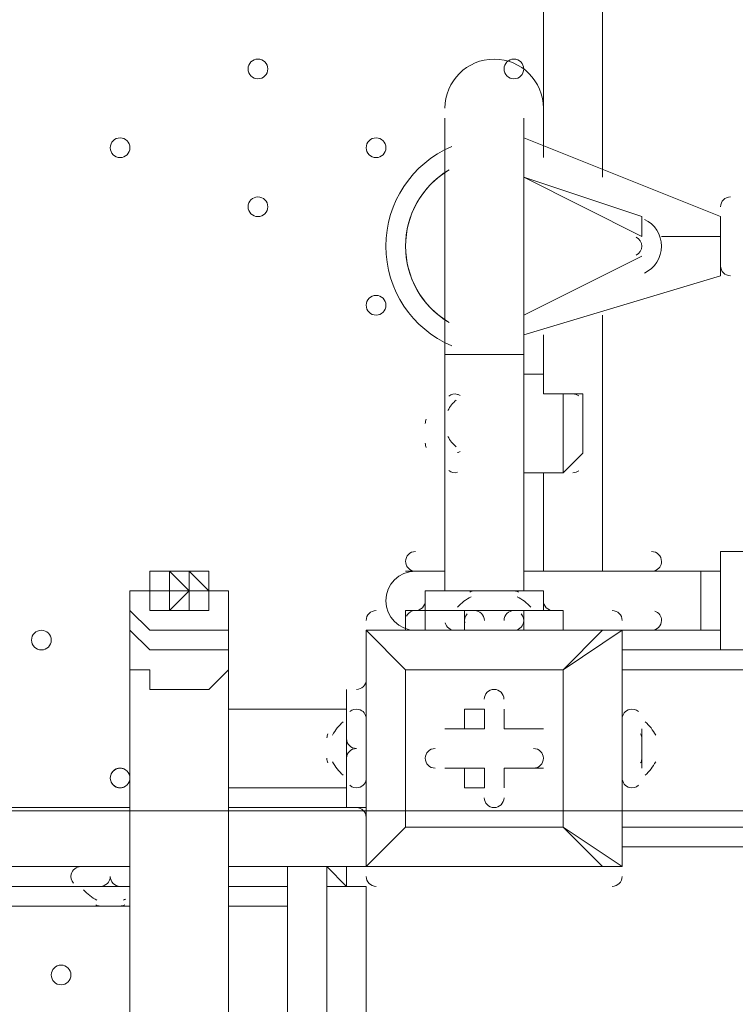
# Model space of a CAD drawing. Units: millimetres. Extents: x -3665 to 11638, y -10984 to 794.
# Drawn here: x 3545 to 3776, y -5942 to -5624 of the extents above; entities that cross this region are included whole.
import ezdxf

# ---------------------------------------------------------------- set-up
doc = ezdxf.new("R2010")
doc.units = ezdxf.units.MM
doc.header["$MEASUREMENT"] = 0
doc.layers.add('Layer 6', color=7, linetype='Continuous', lineweight=0)

# ---------------------------------------------------------------- blocks, each defined once
blk = doc.blocks.new('Block_9')
at = {"layer": 'Layer 6', "color": 253, "lineweight": 9}
blk.add_line((8206.56, -5879.29), (2152.66, -5879.29), dxfattribs=at)

msp = doc.modelspace()

# ---------------------------------------------------------------- linework, layer by layer
at = {"layer": 'Layer 6', "color": 7, "lineweight": 9}
for p, q in [((3732.72, -5421.08), (3732.72, -5675.08)), ((3713.67, -5668.73), (3713.67, -5427.43)), ((3681.92, -5656.03), (3681.92, -5732.23)), ((3707.32, -5656.03), (3707.32, -5732.23)), ((3770.82, -5687.78), (3707.32, -5662.38)), ((3707.32, -5675.08), (3745.42, -5694.13)), ((3745.42, -5687.78), (3707.32, -5675.08)), ((3745.42, -5687.78), (3745.42, -5694.13)), ((3770.82, -5687.78), (3770.82, -5706.83)), ((3751.77, -5694.13), (3751.77, -5694.13)), ((3745.42, -5700.48), (3707.32, -5719.53)), ((3707.32, -5719.53), (3745.42, -5700.48)), ((3745.42, -5700.48), (3745.42, -5700.48)), ((3707.32, -5725.88), (3770.82, -5706.83)), ((3732.72, -5719.53), (3732.72, -5802.08)), ((3713.67, -5744.93), (3713.67, -5725.88)), ((3681.92, -5732.23), (3707.32, -5732.23)), ((3681.92, -5808.43), (3681.92, -5732.23)), ((3707.32, -5808.43), (3707.32, -5732.23)), ((3720.02, -5744.93), (3720.02, -5770.33)), ((3720.02, -5744.93), (3720.02, -5744.93)), ((3681.92, -5751.28), (3681.92, -5763.98)), ((3681.92, -5751.28), (3681.92, -5763.98)), ((3726.37, -5757.63), (3726.37, -5757.63)), ((3713.67, -5802.08), (3713.67, -5770.33)), ((3720.02, -5770.33), (3720.02, -5770.33)), ((3770.82, -5795.73), (3796.22, -5795.73)), ((3593.02, -5802.08), (3599.37, -5808.43)), ((3593.02, -5808.43), (3593.02, -5802.08)), ((3669.22, -5802.08), (3681.92, -5802.08)), ((3669.22, -5802.08), (3669.22, -5802.08)), ((3669.22, -5802.08), (3681.92, -5802.08)), ((3707.32, -5802.08), (3745.42, -5802.08)), ((3707.32, -5802.08), (3764.47, -5802.08)), ((3745.42, -5802.08), (3745.42, -5802.08)), ((3745.42, -5802.08), (3745.42, -5802.08)), ((3745.42, -5802.08), (3751.77, -5802.08)), ((3745.42, -5802.08), (3745.42, -5802.08)), ((3751.77, -5802.08), (3751.77, -5802.08)), ((3593.02, -5808.43), (3593.02, -5808.43)), ((3593.02, -5808.43), (3593.02, -5808.43)), ((3593.02, -5808.43), (3593.02, -5808.43)), ((3593.02, -5808.43), (3593.02, -5808.43)), ((3593.02, -5808.43), (3593.02, -5808.43)), ((3593.02, -5808.43), (3593.02, -5808.43)), ((3593.02, -5808.43), (3593.02, -5808.43)), ((3593.02, -5808.43), (3593.02, -5808.43)), ((3593.02, -5808.43), (3593.02, -5808.43)), ((3593.02, -5808.43), (3593.02, -5808.43)), ((3593.02, -5808.43), (3593.02, -5808.43)), ((3593.02, -5808.43), (3593.02, -5808.43)), ((3593.02, -5808.43), (3593.02, -5808.43)), ((3593.02, -5808.43), (3593.02, -5808.43)), ((3593.02, -5808.43), (3593.02, -5808.43)), ((3593.02, -5808.43), (3593.02, -5808.43)), ((3593.02, -5808.43), (3593.02, -5808.43)), ((3593.02, -5808.43), (3593.02, -5808.43)), ((3593.02, -5808.43), (3593.02, -5808.43)), ((3593.02, -5808.43), (3593.02, -5808.43)), ((3593.02, -5808.43), (3593.02, -5808.43)), ((3593.02, -5808.43), (3593.02, -5808.43)), ((3593.02, -5808.43), (3593.02, -5808.43)), ((3593.02, -5808.43), (3593.02, -5808.43)), ((3593.02, -5808.43), (3593.02, -5808.43)), ((3593.02, -5808.43), (3593.02, -5808.43)), ((3593.02, -5808.43), (3593.02, -5808.43)), ((3593.02, -5808.43), (3593.02, -5808.43)), ((3593.02, -5808.43), (3593.02, -5814.78)), ((3593.02, -5808.43), (3593.02, -5808.43)), ((3593.02, -5808.43), (3593.02, -5808.43)), ((3593.02, -5814.78), (3593.02, -5808.43)), ((3593.02, -5808.43), (3593.02, -5808.43)), ((3593.02, -5808.43), (3593.02, -5808.43)), ((3593.02, -5808.43), (3593.02, -5808.43)), ((3599.37, -5808.43), (3599.37, -5808.43)), ((3599.37, -5808.43), (3599.37, -5808.43)), ((3599.37, -5808.43), (3599.37, -5808.43)), ((3599.37, -5808.43), (3599.37, -5808.43)), ((3599.37, -5808.43), (3599.37, -5808.43)), ((3599.37, -5808.43), (3599.37, -5808.43)), ((3599.37, -5808.43), (3599.37, -5808.43)), ((3599.37, -5808.43), (3599.37, -5808.43)), ((3599.37, -5808.43), (3599.37, -5808.43)), ((3599.37, -5808.43), (3599.37, -5808.43)), ((3599.37, -5808.43), (3599.37, -5808.43)), ((3599.37, -5808.43), (3599.37, -5808.43)), ((3599.37, -5808.43), (3599.37, -5808.43)), ((3599.37, -5808.43), (3599.37, -5808.43)), ((3599.37, -5808.43), (3599.37, -5808.43)), ((3599.37, -5808.43), (3599.37, -5808.43)), ((3599.37, -5808.43), (3599.37, -5808.43)), ((3599.37, -5808.43), (3599.37, -5808.43)), ((3599.37, -5808.43), (3599.37, -5808.43)), ((3599.37, -5808.43), (3599.37, -5808.43)), ((3599.37, -5808.43), (3599.37, -5808.43)), ((3599.37, -5808.43), (3599.37, -5808.43)), ((3599.37, -5808.43), (3599.37, -5808.43)), ((3599.37, -5808.43), (3599.37, -5808.43)), ((3599.37, -5808.43), (3599.37, -5808.43)), ((3599.37, -5808.43), (3599.37, -5808.43)), ((3599.37, -5808.43), (3599.37, -5808.43)), ((3599.37, -5808.43), (3599.37, -5808.43)), ((3599.37, -5808.43), (3599.37, -5808.43)), ((3599.37, -5808.43), (3599.37, -5808.43)), ((3599.37, -5808.43), (3599.37, -5808.43)), ((3599.37, -5808.43), (3605.72, -5808.43)), ((3688.27, -5808.43), (3700.97, -5808.43)), ((3580.32, -5827.48), (3580.32, -5814.78)), ((3612.07, -5827.48), (3612.07, -5814.78)), ((3669.22, -5814.78), (3669.22, -5821.13)), ((3675.57, -5814.78), (3688.27, -5814.78)), ((3675.57, -5814.78), (3675.57, -5821.13)), ((3688.27, -5814.78), (3707.32, -5814.78)), ((3688.27, -5814.78), (3707.32, -5814.78)), ((3688.27, -5814.78), (3688.27, -5814.78)), ((3688.27, -5814.78), (3688.27, -5821.13)), ((3707.32, -5814.78), (3707.32, -5814.78)), ((3707.32, -5814.78), (3713.67, -5814.78)), ((3707.32, -5814.78), (3707.32, -5821.13)), ((3720.02, -5814.78), (3720.02, -5814.78)), ((3720.02, -5814.78), (3720.02, -5821.13)), ((3720.02, -5814.78), (3720.02, -5821.13)), ((3656.52, -5821.13), (3656.52, -5821.13)), ((3656.52, -5821.13), (3656.52, -5821.13)), ((3656.52, -5821.13), (3656.52, -5821.13)), ((3656.52, -5821.13), (3732.72, -5821.13)), ((3732.72, -5821.13), (3656.52, -5821.13)), ((3656.52, -5821.13), (3656.52, -5897.33)), ((3669.22, -5821.13), (3669.22, -5821.13)), ((3720.02, -5821.13), (3764.47, -5821.13)), ((3732.72, -5821.13), (3732.72, -5821.13)), ((3739.07, -5821.13), (3732.72, -5821.13)), ((3739.07, -5821.13), (3739.07, -5821.13)), ((3739.07, -5821.13), (3739.07, -5897.33)), ((3739.07, -5897.33), (3739.07, -5821.13)), ((3745.42, -5821.13), (3745.42, -5821.13)), ((3745.42, -5821.13), (3745.42, -5821.13)), ((3745.42, -5821.13), (3745.42, -5821.13)), ((3751.77, -5821.13), (3751.77, -5821.13)), ((3739.07, -5827.48), (6228.27, -5827.48)), ((3770.82, -5827.48), (3796.22, -5827.48)), ((3612.07, -5846.53), (3612.07, -5833.83)), ((3656.52, -5833.83), (3656.52, -5833.83)), ((3656.52, -5833.83), (3656.52, -5833.83)), ((3669.22, -5833.83), (3669.22, -5833.83)), ((3669.22, -5833.83), (3669.22, -5833.83)), ((3669.22, -5833.83), (3669.22, -5884.63)), ((3720.02, -5833.83), (3720.02, -5833.83)), ((3720.02, -5833.83), (3720.02, -5833.83)), ((3739.07, -5833.83), (6228.27, -5833.83)), ((3739.07, -5884.63), (3739.07, -5833.83)), ((3739.07, -5833.83), (3739.07, -5833.83)), ((3650.17, -5840.18), (3650.17, -5846.53)), ((3612.07, -5846.53), (3650.17, -5846.53)), ((3656.52, -5846.53), (3656.52, -5846.53)), ((3656.52, -5846.53), (3656.52, -5871.93)), ((3656.52, -5846.53), (3656.52, -5871.93)), ((3656.52, -5846.53), (3656.52, -5846.53)), ((3694.62, -5846.53), (3694.62, -5846.53)), ((3694.62, -5852.88), (3694.62, -5846.53)), ((3700.97, -5846.53), (3700.97, -5846.53)), ((3700.97, -5852.88), (3700.97, -5846.53)), ((3739.07, -5846.53), (3739.07, -5871.93)), ((3739.07, -5846.53), (3739.07, -5871.93)), ((3739.07, -5846.53), (3739.07, -5846.53)), ((3650.17, -5852.88), (3650.17, -5865.58)), ((3650.17, -5852.88), (3650.17, -5865.58)), ((3656.52, -5852.88), (3656.52, -5865.58)), ((3681.92, -5852.88), (3681.92, -5852.88)), ((3694.62, -5852.88), (3681.92, -5852.88)), ((3688.27, -5852.88), (3694.62, -5852.88)), ((3694.62, -5852.88), (3694.62, -5852.88)), ((3700.97, -5852.88), (3700.97, -5852.88)), ((3700.97, -5852.88), (3700.97, -5852.88)), ((3700.97, -5852.88), (3713.67, -5852.88)), ((3713.67, -5852.88), (3713.67, -5852.88)), ((3745.42, -5852.88), (3745.42, -5865.58)), ((3745.42, -5852.88), (3745.42, -5865.58)), ((3612.07, -5859.23), (3612.07, -5871.93)), ((3681.92, -5865.58), (3681.92, -5865.58)), ((3694.62, -5865.58), (3681.92, -5865.58)), ((3688.27, -5865.58), (3688.27, -5871.93)), ((3688.27, -5865.58), (3694.62, -5865.58)), ((3694.62, -5865.58), (3694.62, -5871.93)), ((3694.62, -5865.58), (3694.62, -5871.93)), ((3694.62, -5865.58), (3694.62, -5865.58)), ((3700.97, -5865.58), (3700.97, -5865.58)), ((3700.97, -5865.58), (3713.67, -5865.58)), ((3700.97, -5865.58), (3700.97, -5865.58)), ((3700.97, -5865.58), (3700.97, -5871.93)), ((3713.67, -5865.58), (3713.67, -5865.58)), ((3612.07, -5871.93), (3650.17, -5871.93)), ((3612.07, -5871.93), (3612.07, -5871.93)), ((3650.17, -5871.93), (3650.17, -5878.28)), ((3656.52, -5871.93), (3656.52, -5871.93)), ((3656.52, -5871.93), (3656.52, -5871.93)), ((3688.27, -5871.93), (3694.62, -5871.93)), ((3700.97, -5871.93), (3700.97, -5871.93)), ((3739.07, -5871.93), (3739.07, -5871.93)), ((2888.17, -5878.28), (3580.32, -5878.28)), ((3612.07, -5878.28), (3656.52, -5878.28)), ((3656.52, -5884.63), (3656.52, -5884.63)), ((3656.52, -5884.63), (3656.52, -5884.63)), ((3669.22, -5884.63), (3669.22, -5884.63)), ((3669.22, -5884.63), (3669.22, -5884.63)), ((3720.02, -5884.63), (3720.02, -5884.63)), ((3739.07, -5884.63), (6228.27, -5884.63)), ((3739.07, -5884.63), (3739.07, -5890.98)), ((3739.07, -5884.63), (3739.07, -5884.63)), ((3739.07, -5890.98), (6228.27, -5890.98)), ((3739.07, -5890.98), (3739.07, -5890.98)), ((2888.17, -5897.33), (3580.32, -5897.33)), ((3612.07, -5897.33), (3631.12, -5897.33)), ((3656.52, -5897.33), (3631.12, -5897.33)), ((3631.12, -5897.33), (3631.12, -5903.68)), ((3631.12, -5897.33), (3631.12, -5897.33)), ((3631.12, -5897.33), (3631.12, -5897.33)), ((3631.12, -6773.63), (3631.12, -5897.33)), ((3631.12, -5897.33), (3631.12, -5897.33)), ((3643.82, -5897.33), (3643.82, -5897.33)), ((3643.82, -5897.33), (3643.82, -6773.63)), ((3643.82, -5897.33), (3643.82, -5897.33)), ((3643.82, -5897.33), (3643.82, -5897.33)), ((3643.82, -5897.33), (3643.82, -5897.33)), ((3656.52, -5897.33), (3656.52, -5897.33)), ((3656.52, -5897.33), (3656.52, -5897.33)), ((3656.52, -5897.33), (3656.52, -5897.33)), ((3656.52, -5897.33), (3732.72, -5897.33)), ((3732.72, -5897.33), (3732.72, -5897.33)), ((3739.07, -5897.33), (3739.07, -5897.33)), ((3580.32, -5903.68), (2888.17, -5903.68)), ((3567.62, -5903.68), (3561.27, -5903.68)), ((3567.62, -5903.68), (3580.32, -5903.68)), ((3567.62, -5903.68), (3580.32, -5903.68)), ((3631.12, -5903.68), (3612.07, -5903.68)), ((3631.12, -5903.68), (3631.12, -5903.68)), ((3650.17, -5903.68), (3650.17, -5903.68)), ((3656.52, -5903.68), (3656.52, -5903.68)), ((3580.32, -5910.03), (2888.17, -5910.03)), ((3567.62, -5910.03), (3580.32, -5910.03)), ((3567.62, -5910.03), (3567.62, -5910.03)), ((3580.32, -5910.03), (3580.32, -5910.03)), ((3631.12, -5910.03), (3612.07, -5910.03)), ((3656.52, -5910.03), (3656.52, -6760.93))]:
    msp.add_line(p, q, dxfattribs=at)
for points in [[(3751.77, -5694.13), (3751.77, -5694.13), (3770.82, -5694.13)], [(3720.02, -5744.93), (3713.67, -5744.93), (3713.67, -5738.58), (3707.32, -5738.58)], [(3720.02, -5770.33), (3720.02, -5744.93), (3720.02, -5770.33)], [(3720.02, -5770.33), (3720.02, -5770.33), (3726.37, -5763.98), (3726.37, -5757.63), (3726.37, -5751.28), (3726.37, -5744.93), (3720.02, -5744.93)], [(3681.92, -5763.98), (3681.92, -5751.28), (3681.92, -5763.98)], [(3726.37, -5757.63), (3726.37, -5757.63), (3726.37, -5763.98), (3720.02, -5770.33)], [(3720.02, -5770.33), (3713.67, -5770.33), (3707.32, -5770.33)], [(3720.02, -5770.33), (3713.67, -5770.33), (3707.32, -5770.33)], [(3770.82, -5827.48), (3770.82, -5827.48), (3770.82, -5821.13), (3764.47, -5821.13), (3764.47, -5814.78), (3764.47, -5808.43), (3764.47, -5802.08), (3770.82, -5802.08), (3770.82, -5795.73)], [(3770.82, -5827.48), (3770.82, -5827.48), (3770.82, -5821.13), (3770.82, -5814.78), (3770.82, -5808.43), (3770.82, -5802.08), (3770.82, -5795.73)], [(3580.32, -5808.43), (3580.32, -5808.43), (3586.67, -5808.43), (3586.67, -5802.08), (3593.02, -5802.08), (3599.37, -5802.08), (3605.72, -5802.08), (3605.72, -5808.43), (3612.07, -5808.43), (3612.07, -5814.78), (3612.07, -5821.13), (3605.72, -5821.13), (3599.37, -5821.13), (3593.02, -5821.13), (3586.67, -5821.13), (3580.32, -5814.78), (3580.32, -5808.43)], [(3612.07, -5814.78), (3612.07, -5814.78), (3612.07, -5808.43), (3605.72, -5808.43), (3605.72, -5802.08), (3599.37, -5802.08), (3593.02, -5802.08), (3586.67, -5802.08), (3586.67, -5808.43), (3580.32, -5808.43), (3580.32, -5814.78)], [(3605.72, -5814.78), (3605.72, -5808.43), (3599.37, -5802.08), (3593.02, -5802.08), (3593.02, -5808.43), (3586.67, -5808.43), (3586.67, -5814.78), (3593.02, -5814.78), (3599.37, -5814.78), (3605.72, -5814.78)], [(3593.02, -5802.08), (3593.02, -5808.43), (3599.37, -5808.43)], [(3593.02, -5802.08), (3599.37, -5802.08), (3599.37, -5808.43)], [(3681.92, -5802.08), (3669.22, -5802.08), (3681.92, -5802.08)], [(3745.42, -5802.08), (3745.42, -5802.08), (3707.32, -5802.08)], [(3751.77, -5802.08), (3745.42, -5802.08), (3707.32, -5802.08)], [(3599.37, -5808.43), (3599.37, -5808.43), (3593.02, -5808.43)], [(3599.37, -5808.43), (3593.02, -5808.43), (3599.37, -5808.43)], [(3599.37, -5808.43), (3599.37, -5808.43), (3593.02, -5808.43), (3593.02, -5814.78), (3599.37, -5808.43)], [(3593.02, -5814.78), (3593.02, -5814.78), (3599.37, -5808.43)], [(3593.02, -5808.43), (3593.02, -5808.43), (3599.37, -5808.43)], [(3605.72, -5808.43), (3605.72, -5808.43), (3599.37, -5808.43), (3599.37, -5814.78), (3593.02, -5814.78), (3593.02, -5808.43)], [(3599.37, -5808.43), (3599.37, -5808.43), (3605.72, -5808.43), (3599.37, -5808.43)], [(3675.57, -5814.78), (3675.57, -5808.43), (3713.67, -5808.43), (3713.67, -5814.78)], [(3700.97, -5808.43), (3700.97, -5808.43), (3694.62, -5808.43)], [(3580.32, -5814.78), (3580.32, -5821.13), (3586.67, -5827.48), (3593.02, -5827.48), (3599.37, -5827.48), (3605.72, -5827.48), (3612.07, -5827.48), (3612.07, -5821.13), (3612.07, -5814.78)], [(3669.22, -5814.78), (3675.57, -5814.78), (3688.27, -5814.78), (3707.32, -5814.78), (3720.02, -5814.78)], [(3707.32, -5814.78), (3688.27, -5814.78), (3707.32, -5814.78)], [(3656.52, -5821.13), (3656.52, -5897.33), (3669.22, -5884.63), (3656.52, -5897.33)], [(3720.02, -5833.83), (3669.22, -5833.83), (3656.52, -5821.13), (3669.22, -5833.83)], [(3732.72, -5821.13), (3720.02, -5833.83), (3739.07, -5821.13)], [(3745.42, -5821.13), (3745.42, -5821.13), (3739.07, -5821.13)], [(3739.07, -5821.13), (3745.42, -5821.13), (3751.77, -5821.13)], [(3739.07, -5821.13), (3745.42, -5821.13), (3751.77, -5821.13)], [(3612.07, -5827.48), (3612.07, -5827.48), (3612.07, -5833.83), (3605.72, -5840.18), (3599.37, -5840.18), (3593.02, -5840.18), (3586.67, -5840.18), (3586.67, -5833.83), (3580.32, -5833.83), (3580.32, -5827.48)], [(3739.07, -5827.48), (3739.07, -5827.48), (3739.07, -5833.83)], [(3580.32, -5833.83), (3580.32, -6494.23), (3612.07, -6494.23), (3612.07, -5871.93)], [(3656.52, -5884.63), (3656.52, -5884.63), (3656.52, -5871.93), (3656.52, -5846.53), (3656.52, -5833.83)], [(3669.22, -5884.63), (3669.22, -5833.83), (3720.02, -5833.83), (3720.02, -5884.63), (3669.22, -5884.63)], [(3720.02, -5833.83), (3720.02, -5884.63), (3669.22, -5884.63)], [(3650.17, -5840.18), (3650.17, -5840.18), (3650.17, -5878.28)], [(3612.07, -5859.23), (3612.07, -5859.23), (3612.07, -5852.88), (3612.07, -5846.53)], [(3688.27, -5852.88), (3688.27, -5846.53), (3694.62, -5846.53), (3694.62, -5852.88)], [(3700.97, -5846.53), (3700.97, -5852.88), (3700.97, -5846.53)], [(3650.17, -5865.58), (3650.17, -5865.58), (3650.17, -5859.23), (3650.17, -5852.88)], [(3688.27, -5852.88), (3681.92, -5852.88), (3694.62, -5852.88)], [(3700.97, -5852.88), (3713.67, -5852.88), (3700.97, -5852.88)], [(3745.42, -5865.58), (3745.42, -5865.58), (3745.42, -5859.23), (3745.42, -5852.88)], [(3688.27, -5865.58), (3681.92, -5865.58), (3694.62, -5865.58)], [(3700.97, -5865.58), (3700.97, -5871.93), (3700.97, -5865.58)], [(3713.67, -5865.58), (3700.97, -5865.58), (3713.67, -5865.58)], [(3739.07, -5897.33), (3720.02, -5884.63), (3732.72, -5897.33), (3656.52, -5897.33)], [(3631.12, -5897.33), (3643.82, -5897.33), (3631.12, -5897.33), (3643.82, -5897.33)], [(3643.82, -5897.33), (3631.12, -5897.33), (3643.82, -5897.33)], [(3656.52, -5903.68), (3650.17, -5903.68), (3650.17, -5897.33), (3643.82, -5897.33)], [(3656.52, -5903.68), (3656.52, -5903.68), (3650.17, -5903.68), (3650.17, -5897.33), (3643.82, -5897.33), (3650.17, -5903.68)], [(3643.82, -5897.33), (3643.82, -5903.68), (3650.17, -5903.68), (3656.52, -5903.68), (3656.52, -5910.03)], [(3643.82, -5897.33), (3643.82, -5897.33), (3650.17, -5897.33), (3650.17, -5903.68), (3656.52, -5903.68)], [(3732.72, -5897.33), (3732.72, -5897.33), (3739.07, -5897.33)], [(3567.62, -5903.68), (3580.32, -5903.68), (3561.27, -5903.68)], [(3656.52, -5903.68), (3656.52, -5903.68), (3656.52, -5910.03)], [(3580.32, -5910.03), (3580.32, -5910.03), (3567.62, -5910.03)]]:
    msp.add_lwpolyline(points, dxfattribs=at)
at = {"layer": 'Layer 6', "color": 1, "lineweight": 15}
msp.add_open_spline([(-721.16, -2195.53), (-919.97, -2268.17), (-1106.6, -2383.9), (-1266.1, -2543.39), (-1266.1, -2543.39), (-3079.67, -4356.92), (-3079.67, -4356.92), (-3665.48, -4942.69), (-3665.48, -5892.43), (-3079.71, -6478.24), (-3079.71, -6478.24), (-2376.73, -7181.24), (-2376.73, -7181.24), (-2095.44, -7462.53), (-1713.9, -7620.59), (-1316.09, -7620.59), (-1316.06, -7620.59), (-1316.09, -7620.59), (-1316.06, -7620.59), (-918.25, -7620.59), (-536.67, -7462.57), (-255.38, -7181.28), (-255.38, -7181.28), (290.6, -6635.3), (290.6, -6635.3), (290.6, -6635.3), (290.6, -6724.23), (290.6, -6724.23), (288.43, -6757.22), (286.93, -6790.41), (286.93, -6823.96), (286.93, -6823.96), (286.93, -8223.94), (286.93, -8223.94), (286.93, -8668.12), (480.14, -9067.02), (786.92, -9341.67), (786.92, -9341.67), (786.92, -9920.96), (786.92, -9920.96), (786.92, -10473.24), (1234.64, -10920.97), (1786.93, -10920.97), (1786.93, -10920.97), (2792.41, -10920.97), (2792.41, -10920.97), (3344.69, -10920.97), (3792.42, -10473.24), (3792.42, -9920.96), (3792.42, -9920.96), (3792.42, -9341.68), (3792.42, -9341.68), (4099.2, -9067.03), (4292.41, -8668.12), (4292.41, -8223.94), (4292.41, -8223.94), (4292.41, -7729.92), (4292.41, -7729.92), (4391.68, -7683.25), (4485.16, -7626.28), (4571.13, -7559.96), (4571.13, -7559.96), (4706.57, -7581.3), (4706.57, -7581.3), (4974.99, -8118.13), (5519.54, -8495.34), (6159.92, -8520.91), (6159.92, -8520.91), (6239.3, -8524.08), (6239.3, -8524.08), (6261.97, -8525.01), (6284.6, -8525.45), (6307.2, -8525.45), (6333.44, -8525.45), (6359.6, -8524.73), (6385.7, -8523.53), (6385.7, -8523.53), (6960.05, -9097.89), (6960.05, -9097.89), (7252.98, -9390.83), (7636.8, -9537.24), (8020.72, -9537.24), (8048.49, -9537.24), (8076.24, -9536.25), (8103.98, -9534.72), (8103.98, -9534.72), (8491.53, -9922.27), (8491.53, -9922.27), (8686.8, -10117.54), (8942.7, -10215.17), (9198.64, -10215.17), (9454.57, -10215.17), (9710.47, -10117.54), (9905.74, -9922.27), (9905.74, -9922.27), (10340.55, -9487.46), (10340.55, -9487.46), (10731.05, -9096.96), (10731.08, -8463.82), (10340.58, -8073.28), (10340.58, -8073.28), (9953.06, -7685.72), (9953.06, -7685.72), (9954.59, -7658.06), (9955.56, -7630.32), (9955.56, -7602.48), (9955.56, -7204.64), (9797.53, -6823.09), (9516.24, -6541.77), (9516.24, -6541.77), (8948.25, -5973.78), (8948.25, -5973.78), (8949.37, -5948.69), (8950.14, -5923.56), (8950.14, -5898.34), (8950.14, -5898.34), (8950.14, -5822.16), (8950.14, -5822.16), (8950.14, -5523.34), (8872.79, -5242.69), (8737.41, -4998.7), (8737.41, -4998.7), (8737.41, -4894.29), (8737.41, -4894.29), (8737.41, -4703.25), (8701.31, -4520.75), (8636.2, -4352.7), (8416.25, -3506.95), (7646.22, -2880.7), (6732.57, -2880.7), (6508.58, -2880.7), (6293.29, -2918.46), (6092.59, -2987.76), (6020.64, -2992.93), (5949.67, -3001.63), (5880.14, -3014.54), (5880.14, -3014.54), (5880.1, -3014.36), (5880.1, -3014.36), (5880.1, -3014.36), (4856.9, -3175.66), (4856.9, -3175.66), (5053.07, -2894.54), (5161.48, -2558.68), (5163.13, -2211.11), (5165.27, -1760.25), (4988.19, -1326.99), (4670.86, -1006.67), (4670.86, -1006.67), (4459.75, -793.55), (4459.75, -793.55), (4416.7, -750.09), (4371.82, -709.57), (4325.47, -671.74), (4006.07, -392.24), (3607.01, -251.88), (3207.52, -251.88), (2775.23, -251.88), (2342.7, -415.76), (2011.28, -743.98), (1981.4, -773.6), (1947.96, -794.76), (1910.55, -808.95), (1892.55, -811.82), (1874.59, -815.01), (1856.63, -818.46), (1808.13, -823.4), (1759.46, -830.17), (1710.7, -839.41), (925.18, -988.1), (188.48, -1340.94), (-419.75, -1859.74), (-537.55, -1960.22), (-637.87, -2073.5), (-721.16, -2195.53)], degree=3, knots=[0, 0, 0, 0, 1, 1, 1, 2, 2, 2, 3, 3, 3, 4, 4, 4, 5, 5, 5, 6, 6, 6, 7, 7, 7, 8, 8, 8, 9, 9, 9, 10, 10, 10, 11, 11, 11, 12, 12, 12, 13, 13, 13, 14, 14, 14, 15, 15, 15, 16, 16, 16, 17, 17, 17, 18, 18, 18, 19, 19, 19, 20, 20, 20, 21, 21, 21, 22, 22, 22, 23, 23, 23, 24, 24, 24, 25, 25, 25, 26, 26, 26, 27, 27, 27, 28, 28, 28, 29, 29, 29, 30, 30, 30, 31, 31, 31, 32, 32, 32, 33, 33, 33, 34, 34, 34, 35, 35, 35, 36, 36, 36, 37, 37, 37, 38, 38, 38, 39, 39, 39, 40, 40, 40, 41, 41, 41, 42, 42, 42, 43, 43, 43, 44, 44, 44, 45, 45, 45, 46, 46, 46, 47, 47, 47, 48, 48, 48, 49, 49, 49, 50, 50, 50, 51, 51, 51, 52, 52, 52, 53, 53, 53, 54, 54, 54, 55, 55, 55, 56, 56, 56, 57, 57, 57, 58, 58, 58, 58], dxfattribs=at)
at = {"layer": 'Layer 6', "color": 253, "lineweight": 9}
msp.add_open_spline([(4702.91, -7579.62), (4702.91, -7579.62), (5879.02, -7764.96), (5879.02, -7764.96), (5879.02, -7764.96), (5878.99, -7764.5), (5878.99, -7764.5), (5992.7, -7785.72), (6109.79, -7797.34), (6229.66, -7797.34), (6229.66, -7797.34), (6306.55, -7797.34), (6306.55, -7797.34), (7355.89, -7797.34), (8206.56, -6946.68), (8206.56, -5897.34), (8206.56, -5897.34), (8206.56, -4881.34), (8206.56, -4881.34), (8206.56, -3832), (7355.89, -2981.34), (6306.55, -2981.34), (6306.55, -2981.34), (6229.66, -2981.34), (6229.66, -2981.34), (6110.41, -2981.34), (5993.8, -2992.51), (5880.65, -3013.52), (5880.65, -3013.52), (5880.6, -3013.34), (5880.6, -3013.34), (5880.6, -3013.34), (3491.42, -3389.98), (3491.42, -3389.98), (3491.42, -3389.98), (3491.44, -3390.09), (3491.44, -3390.09), (2738.84, -3470.53), (2152.66, -4107.38), (2152.66, -4881.34), (2152.66, -4881.34), (2152.66, -5897.34), (2152.66, -5897.34), (2152.66, -6671.35), (2738.93, -7308.24), (3491.6, -7388.61), (3491.6, -7388.61), (3491.42, -7388.7), (3491.42, -7388.7), (3491.42, -7388.7), (4573.31, -7559.2), (4573.31, -7559.2)], degree=3, knots=[0, 0, 0, 0, 1, 1, 1, 2, 2, 2, 3, 3, 3, 4, 4, 4, 5, 5, 5, 6, 6, 6, 7, 7, 7, 8, 8, 8, 9, 9, 9, 10, 10, 10, 11, 11, 11, 12, 12, 12, 13, 13, 13, 14, 14, 14, 15, 15, 15, 16, 16, 16, 17, 17, 17, 17], dxfattribs=at)
at = {"layer": 'Layer 6', "color": 7, "lineweight": 9}
for points, knots in [([(3621.59, -5643.33), (3623.34, -5643.33), (3624.77, -5641.91), (3624.77, -5640.15), (3624.77, -5638.4), (3623.34, -5636.98), (3621.59, -5636.98), (3619.84, -5636.98), (3618.42, -5638.4), (3618.42, -5640.15), (3618.42, -5641.91), (3619.84, -5643.33), (3621.59, -5643.33)], [0, 0, 0, 0, 1, 1, 1, 2, 2, 2, 3, 3, 3, 4, 4, 4, 4]), ([(3621.59, -5636.98), (3619.84, -5636.98), (3618.42, -5638.4), (3618.42, -5640.15), (3618.42, -5641.91), (3619.84, -5643.33), (3621.59, -5643.33), (3623.34, -5643.33), (3624.77, -5641.91), (3624.77, -5640.15), (3624.77, -5638.4), (3623.34, -5636.98), (3621.59, -5636.98)], [0, 0, 0, 0, 1, 1, 1, 2, 2, 2, 3, 3, 3, 4, 4, 4, 4]), ([(3621.59, -5636.98), (3619.84, -5636.98), (3618.42, -5638.4), (3618.42, -5640.15), (3618.42, -5641.91), (3619.84, -5643.33), (3621.59, -5643.33), (3623.34, -5643.33), (3624.77, -5641.91), (3624.77, -5640.15), (3624.77, -5638.4), (3623.34, -5636.98), (3621.59, -5636.98)], [0, 0, 0, 0, 1, 1, 1, 2, 2, 2, 3, 3, 3, 4, 4, 4, 4]), ([(3713.66, -5652.85), (3713.66, -5644.08), (3706.56, -5636.98), (3697.79, -5636.98), (3689.02, -5636.98), (3681.92, -5644.08), (3681.92, -5652.85)], [0, 0, 0, 0, 1, 1, 1, 2, 2, 2, 2]), ([(3704.14, -5643.33), (3705.9, -5643.33), (3707.32, -5641.91), (3707.32, -5640.15), (3707.32, -5638.4), (3705.9, -5636.98), (3704.14, -5636.98), (3702.39, -5636.98), (3700.97, -5638.4), (3700.97, -5640.15), (3700.97, -5641.91), (3702.39, -5643.33), (3704.14, -5643.33)], [0, 0, 0, 0, 1, 1, 1, 2, 2, 2, 3, 3, 3, 4, 4, 4, 4]), ([(3704.14, -5636.98), (3702.39, -5636.98), (3700.97, -5638.4), (3700.97, -5640.15), (3700.97, -5641.91), (3702.39, -5643.33), (3704.14, -5643.33), (3705.9, -5643.33), (3707.32, -5641.91), (3707.32, -5640.15), (3707.32, -5638.4), (3705.9, -5636.98), (3704.14, -5636.98)], [0, 0, 0, 0, 1, 1, 1, 2, 2, 2, 3, 3, 3, 4, 4, 4, 4]), ([(3704.14, -5636.98), (3702.39, -5636.98), (3700.97, -5638.4), (3700.97, -5640.15), (3700.97, -5641.91), (3702.39, -5643.33), (3704.14, -5643.33), (3705.9, -5643.33), (3707.32, -5641.91), (3707.32, -5640.15), (3707.32, -5638.4), (3705.9, -5636.98), (3704.14, -5636.98)], [0, 0, 0, 0, 1, 1, 1, 2, 2, 2, 3, 3, 3, 4, 4, 4, 4]), ([(3577.14, -5668.73), (3578.9, -5668.73), (3580.32, -5667.31), (3580.32, -5665.55), (3580.32, -5663.8), (3578.9, -5662.38), (3577.14, -5662.38), (3575.39, -5662.38), (3573.97, -5663.8), (3573.97, -5665.55), (3573.97, -5667.31), (3575.39, -5668.73), (3577.14, -5668.73)], [0, 0, 0, 0, 1, 1, 1, 2, 2, 2, 3, 3, 3, 4, 4, 4, 4]), ([(3577.14, -5662.38), (3575.39, -5662.38), (3573.97, -5663.8), (3573.97, -5665.55), (3573.97, -5667.31), (3575.39, -5668.73), (3577.14, -5668.73), (3578.89, -5668.73), (3580.32, -5667.31), (3580.32, -5665.55), (3580.32, -5663.8), (3578.89, -5662.38), (3577.14, -5662.38)], [0, 0, 0, 0, 1, 1, 1, 2, 2, 2, 3, 3, 3, 4, 4, 4, 4]), ([(3577.14, -5662.38), (3575.39, -5662.38), (3573.97, -5663.8), (3573.97, -5665.55), (3573.97, -5667.31), (3575.39, -5668.73), (3577.14, -5668.73), (3578.89, -5668.73), (3580.32, -5667.31), (3580.32, -5665.55), (3580.32, -5663.8), (3578.89, -5662.38), (3577.14, -5662.38)], [0, 0, 0, 0, 1, 1, 1, 2, 2, 2, 3, 3, 3, 4, 4, 4, 4]), ([(3659.69, -5668.73), (3661.45, -5668.73), (3662.87, -5667.31), (3662.87, -5665.55), (3662.87, -5663.8), (3661.45, -5662.38), (3659.69, -5662.38), (3657.94, -5662.38), (3656.52, -5663.8), (3656.52, -5665.55), (3656.52, -5667.31), (3657.94, -5668.73), (3659.69, -5668.73)], [0, 0, 0, 0, 1, 1, 1, 2, 2, 2, 3, 3, 3, 4, 4, 4, 4]), ([(3659.69, -5662.38), (3657.94, -5662.38), (3656.52, -5663.8), (3656.52, -5665.55), (3656.52, -5667.31), (3657.94, -5668.73), (3659.69, -5668.73), (3661.45, -5668.73), (3662.87, -5667.31), (3662.87, -5665.55), (3662.87, -5663.8), (3661.45, -5662.38), (3659.69, -5662.38)], [0, 0, 0, 0, 1, 1, 1, 2, 2, 2, 3, 3, 3, 4, 4, 4, 4]), ([(3659.69, -5662.38), (3657.94, -5662.38), (3656.52, -5663.8), (3656.52, -5665.55), (3656.52, -5667.31), (3657.94, -5668.73), (3659.69, -5668.73), (3661.45, -5668.73), (3662.87, -5667.31), (3662.87, -5665.55), (3662.87, -5663.8), (3661.45, -5662.38), (3659.69, -5662.38)], [0, 0, 0, 0, 1, 1, 1, 2, 2, 2, 3, 3, 3, 4, 4, 4, 4]), ([(3684.18, -5665.14), (3671.26, -5670.61), (3662.87, -5683.27), (3662.87, -5697.3), (3662.87, -5711.33), (3671.26, -5723.99), (3684.17, -5729.46)], [0, 0, 0, 0, 1, 1, 1, 2, 2, 2, 2]), ([(3683.29, -5672.68), (3674.57, -5677.82), (3669.22, -5687.18), (3669.22, -5697.3), (3669.22, -5707.42), (3674.57, -5716.79), (3683.29, -5721.92)], [0, 0, 0, 0, 1, 1, 1, 2, 2, 2, 2]), ([(3682.72, -5673.03), (3674.32, -5678.24), (3669.22, -5687.42), (3669.22, -5697.3), (3669.22, -5707.18), (3674.32, -5716.36), (3682.72, -5721.58)], [0, 0, 0, 0, 1, 1, 1, 2, 2, 2, 2]), ([(3621.59, -5687.77), (3623.34, -5687.77), (3624.77, -5686.35), (3624.77, -5684.6), (3624.77, -5682.85), (3623.34, -5681.42), (3621.59, -5681.42), (3619.84, -5681.42), (3618.42, -5682.85), (3618.42, -5684.6), (3618.42, -5686.35), (3619.84, -5687.77), (3621.59, -5687.77)], [0, 0, 0, 0, 1, 1, 1, 2, 2, 2, 3, 3, 3, 4, 4, 4, 4]), ([(3621.59, -5681.43), (3619.84, -5681.43), (3618.42, -5682.85), (3618.42, -5684.6), (3618.42, -5686.36), (3619.84, -5687.78), (3621.59, -5687.78), (3623.34, -5687.78), (3624.77, -5686.36), (3624.77, -5684.6), (3624.77, -5682.85), (3623.34, -5681.43), (3621.59, -5681.43)], [0, 0, 0, 0, 1, 1, 1, 2, 2, 2, 3, 3, 3, 4, 4, 4, 4]), ([(3621.59, -5681.43), (3619.84, -5681.43), (3618.42, -5682.85), (3618.42, -5684.6), (3618.42, -5686.36), (3619.84, -5687.78), (3621.59, -5687.78), (3623.34, -5687.78), (3624.77, -5686.36), (3624.77, -5684.6), (3624.77, -5682.85), (3623.34, -5681.43), (3621.59, -5681.43)], [0, 0, 0, 0, 1, 1, 1, 2, 2, 2, 3, 3, 3, 4, 4, 4, 4]), ([(3746.24, -5705.95), (3749.61, -5704.39), (3751.77, -5701.02), (3751.77, -5697.3), (3751.77, -5693.59), (3749.61, -5690.21), (3746.24, -5688.66)], [0, 0, 0, 0, 1, 1, 1, 2, 2, 2, 2]), ([(3743.57, -5700.19), (3744.7, -5699.67), (3745.41, -5698.54), (3745.42, -5697.3), (3745.42, -5696.06), (3744.7, -5694.94), (3743.57, -5694.42)], [0, 0, 0, 0, 1, 1, 1, 2, 2, 2, 2]), ([(3659.69, -5719.53), (3661.45, -5719.53), (3662.87, -5718.1), (3662.87, -5716.35), (3662.87, -5714.6), (3661.45, -5713.18), (3659.69, -5713.18), (3657.94, -5713.18), (3656.52, -5714.6), (3656.52, -5716.35), (3656.52, -5718.1), (3657.94, -5719.53), (3659.69, -5719.53)], [0, 0, 0, 0, 1, 1, 1, 2, 2, 2, 3, 3, 3, 4, 4, 4, 4]), ([(3659.69, -5713.18), (3657.94, -5713.18), (3656.52, -5714.6), (3656.52, -5716.35), (3656.52, -5718.11), (3657.94, -5719.53), (3659.69, -5719.53), (3661.45, -5719.53), (3662.87, -5718.11), (3662.87, -5716.35), (3662.87, -5714.6), (3661.45, -5713.18), (3659.69, -5713.18)], [0, 0, 0, 0, 1, 1, 1, 2, 2, 2, 3, 3, 3, 4, 4, 4, 4]), ([(3659.69, -5713.18), (3657.94, -5713.18), (3656.52, -5714.6), (3656.52, -5716.35), (3656.52, -5718.11), (3657.94, -5719.53), (3659.69, -5719.53), (3661.45, -5719.53), (3662.87, -5718.11), (3662.87, -5716.35), (3662.87, -5714.6), (3661.45, -5713.18), (3659.69, -5713.18)], [0, 0, 0, 0, 1, 1, 1, 2, 2, 2, 3, 3, 3, 4, 4, 4, 4]), ([(3672.39, -5802.08), (3667.13, -5802.08), (3662.87, -5806.34), (3662.87, -5811.6), (3662.87, -5816.86), (3667.13, -5821.13), (3672.39, -5821.13)], [0, 0, 0, 0, 1, 1, 1, 2, 2, 2, 2]), ([(3551.74, -5827.48), (3553.49, -5827.48), (3554.91, -5826.06), (3554.91, -5824.3), (3554.91, -5822.55), (3553.49, -5821.13), (3551.74, -5821.13), (3549.99, -5821.13), (3548.56, -5822.55), (3548.56, -5824.3), (3548.56, -5826.06), (3549.99, -5827.48), (3551.74, -5827.48)], [0, 0, 0, 0, 1, 1, 1, 2, 2, 2, 3, 3, 3, 4, 4, 4, 4]), ([(3551.74, -5821.13), (3549.99, -5821.13), (3548.57, -5822.55), (3548.57, -5824.3), (3548.57, -5826.06), (3549.99, -5827.48), (3551.74, -5827.48), (3553.5, -5827.48), (3554.92, -5826.06), (3554.92, -5824.3), (3554.92, -5822.55), (3553.5, -5821.13), (3551.74, -5821.13)], [0, 0, 0, 0, 1, 1, 1, 2, 2, 2, 3, 3, 3, 4, 4, 4, 4]), ([(3551.74, -5821.13), (3549.99, -5821.13), (3548.57, -5822.55), (3548.57, -5824.3), (3548.57, -5826.06), (3549.99, -5827.48), (3551.74, -5827.48), (3553.5, -5827.48), (3554.92, -5826.06), (3554.92, -5824.3), (3554.92, -5822.55), (3553.5, -5821.13), (3551.74, -5821.13)], [0, 0, 0, 0, 1, 1, 1, 2, 2, 2, 3, 3, 3, 4, 4, 4, 4]), ([(3700.96, -5843.35), (3700.96, -5841.6), (3699.54, -5840.17), (3697.79, -5840.17), (3696.04, -5840.17), (3694.61, -5841.6), (3694.61, -5843.35)], [0, 0, 0, 0, 1, 1, 1, 2, 2, 2, 2]), ([(3700.96, -5843.35), (3700.96, -5841.6), (3699.54, -5840.17), (3697.79, -5840.17), (3696.04, -5840.17), (3694.61, -5841.6), (3694.61, -5843.35)], [0, 0, 0, 0, 1, 1, 1, 2, 2, 2, 2]), ([(3700.96, -5843.35), (3700.96, -5841.6), (3699.54, -5840.17), (3697.79, -5840.17), (3696.04, -5840.17), (3694.61, -5841.6), (3694.61, -5843.35)], [0, 0, 0, 0, 1, 1, 1, 2, 2, 2, 2]), ([(3678.74, -5859.23), (3676.99, -5859.23), (3675.57, -5860.65), (3675.57, -5862.4), (3675.57, -5864.15), (3676.99, -5865.58), (3678.74, -5865.58)], [0, 0, 0, 0, 1, 1, 1, 2, 2, 2, 2]), ([(3678.74, -5859.23), (3676.99, -5859.23), (3675.57, -5860.65), (3675.57, -5862.4), (3675.57, -5864.15), (3676.99, -5865.58), (3678.74, -5865.58)], [0, 0, 0, 0, 1, 1, 1, 2, 2, 2, 2]), ([(3678.74, -5859.23), (3676.99, -5859.23), (3675.57, -5860.65), (3675.57, -5862.4), (3675.57, -5864.15), (3676.99, -5865.58), (3678.74, -5865.58)], [0, 0, 0, 0, 1, 1, 1, 2, 2, 2, 2]), ([(3710.49, -5865.58), (3712.25, -5865.58), (3713.67, -5864.16), (3713.67, -5862.4), (3713.67, -5860.65), (3712.25, -5859.23), (3710.49, -5859.23)], [0, 0, 0, 0, 1, 1, 1, 2, 2, 2, 2]), ([(3710.49, -5865.58), (3712.25, -5865.58), (3713.67, -5864.16), (3713.67, -5862.4), (3713.67, -5860.65), (3712.25, -5859.23), (3710.49, -5859.23)], [0, 0, 0, 0, 1, 1, 1, 2, 2, 2, 2]), ([(3710.49, -5865.58), (3712.25, -5865.58), (3713.67, -5864.16), (3713.67, -5862.4), (3713.67, -5860.65), (3712.25, -5859.23), (3710.49, -5859.23)], [0, 0, 0, 0, 1, 1, 1, 2, 2, 2, 2]), ([(3578.11, -5865.73), (3576.8, -5865.31), (3575.38, -5865.78), (3574.57, -5866.89), (3573.77, -5868), (3573.77, -5869.51), (3574.57, -5870.62), (3575.38, -5871.73), (3576.8, -5872.2), (3578.11, -5871.78)], [0, 0, 0, 0, 1, 1, 1, 2, 2, 2, 3, 3, 3, 3]), ([(3577.96, -5865.69), (3576.67, -5865.34), (3575.31, -5865.84), (3574.54, -5866.93), (3573.78, -5868.03), (3573.78, -5869.48), (3574.54, -5870.57), (3575.31, -5871.67), (3576.67, -5872.16), (3577.96, -5871.82)], [0, 0, 0, 0, 1, 1, 1, 2, 2, 2, 3, 3, 3, 3]), ([(3577.14, -5865.58), (3575.39, -5865.58), (3573.97, -5867), (3573.97, -5868.75), (3573.97, -5870.51), (3575.39, -5871.93), (3577.14, -5871.93), (3578.89, -5871.93), (3580.32, -5870.51), (3580.32, -5868.75), (3580.32, -5867), (3578.89, -5865.58), (3577.14, -5865.58)], [0, 0, 0, 0, 1, 1, 1, 2, 2, 2, 3, 3, 3, 4, 4, 4, 4]), ([(3694.61, -5875.1), (3694.61, -5876.85), (3696.04, -5878.28), (3697.79, -5878.28), (3699.54, -5878.28), (3700.96, -5876.86), (3700.97, -5875.1)], [0, 0, 0, 0, 1, 1, 1, 2, 2, 2, 2]), ([(3694.61, -5875.1), (3694.61, -5876.85), (3696.04, -5878.28), (3697.79, -5878.28), (3699.54, -5878.28), (3700.96, -5876.86), (3700.97, -5875.1)], [0, 0, 0, 0, 1, 1, 1, 2, 2, 2, 2]), ([(3694.61, -5875.1), (3694.61, -5876.85), (3696.04, -5878.28), (3697.79, -5878.28), (3699.54, -5878.28), (3700.96, -5876.86), (3700.97, -5875.1)], [0, 0, 0, 0, 1, 1, 1, 2, 2, 2, 2]), ([(3558.09, -5929.08), (3556.34, -5929.08), (3554.92, -5930.5), (3554.92, -5932.25), (3554.92, -5934.01), (3556.34, -5935.43), (3558.09, -5935.43), (3559.84, -5935.43), (3561.27, -5934.01), (3561.27, -5932.25), (3561.27, -5930.5), (3559.84, -5929.08), (3558.09, -5929.08)], [0, 0, 0, 0, 1, 1, 1, 2, 2, 2, 3, 3, 3, 4, 4, 4, 4]), ([(3558.09, -5935.43), (3559.84, -5935.43), (3561.27, -5934), (3561.27, -5932.25), (3561.27, -5930.5), (3559.84, -5929.08), (3558.09, -5929.08), (3556.34, -5929.08), (3554.92, -5930.5), (3554.92, -5932.25), (3554.92, -5934), (3556.34, -5935.43), (3558.09, -5935.43)], [0, 0, 0, 0, 1, 1, 1, 2, 2, 2, 3, 3, 3, 4, 4, 4, 4]), ([(3558.09, -5935.43), (3559.84, -5935.43), (3561.27, -5934), (3561.27, -5932.25), (3561.27, -5930.5), (3559.84, -5929.08), (3558.09, -5929.08), (3556.34, -5929.08), (3554.92, -5930.5), (3554.92, -5932.25), (3554.92, -5934), (3556.34, -5935.43), (3558.09, -5935.43)], [0, 0, 0, 0, 1, 1, 1, 2, 2, 2, 3, 3, 3, 4, 4, 4, 4])]:
    msp.add_open_spline(points, degree=3, knots=knots, dxfattribs=at)
for points in [[(3773.99, -5681.42), (3772.24, -5681.42), (3770.82, -5682.85), (3770.82, -5684.6)], [(3770.82, -5703.65), (3770.82, -5705.4), (3772.24, -5706.83), (3773.99, -5706.83)], [(3686, -5745.06), (3685.01, -5744.76), (3683.94, -5744.97), (3683.13, -5745.6)], [(3686.84, -5745.45), (3686.58, -5745.28), (3686.29, -5745.15), (3686, -5745.06)], [(3725.11, -5745.57), (3724.55, -5745.15), (3723.88, -5744.93), (3723.19, -5744.93)], [(3685.57, -5746.95), (3684.44, -5747.84), (3683.52, -5748.98), (3682.89, -5750.27)], [(3675.89, -5753.06), (3675.68, -5753.49), (3675.57, -5753.97), (3675.57, -5754.45)], [(3675.57, -5760.8), (3675.57, -5761.28), (3675.68, -5761.76), (3675.89, -5762.19)], [(3682.88, -5758.63), (3683.52, -5759.93), (3684.43, -5761.06), (3685.57, -5761.95)], [(3686, -5763.84), (3686.29, -5763.76), (3686.58, -5763.62), (3686.84, -5763.45)], [(3683.13, -5769.65), (3683.94, -5770.29), (3685.01, -5770.49), (3686, -5770.2)], [(3723.19, -5770.33), (3723.88, -5770.33), (3724.56, -5770.1), (3725.11, -5769.68)], [(3723.19, -5770.33), (3723.88, -5770.33), (3724.56, -5770.1), (3725.11, -5769.68)], [(3672.39, -5795.73), (3670.64, -5795.73), (3669.22, -5797.15), (3669.22, -5798.9)], [(3751.77, -5798.9), (3751.77, -5797.15), (3750.35, -5795.73), (3748.59, -5795.73)], [(3669.22, -5798.9), (3669.22, -5800.25), (3670.07, -5801.46), (3671.35, -5801.9)], [(3749.64, -5801.9), (3750.91, -5801.46), (3751.77, -5800.25), (3751.77, -5798.9)], [(3691.44, -5808.43), (3690.92, -5808.43), (3690.41, -5808.56), (3689.95, -5808.8)], [(3705.64, -5808.8), (3705.25, -5808.59), (3704.81, -5808.47), (3704.37, -5808.44)], [(3672.39, -5814.78), (3674.14, -5814.78), (3675.57, -5813.36), (3675.57, -5811.6)], [(3690.33, -5810.29), (3688.7, -5811.16), (3687.24, -5812.3), (3686, -5813.67)], [(3709.58, -5813.67), (3708.34, -5812.3), (3706.88, -5811.16), (3705.26, -5810.29)], [(3713.67, -5811.6), (3713.67, -5813.36), (3715.09, -5814.78), (3716.84, -5814.78)], [(3659.69, -5814.78), (3657.94, -5814.78), (3656.52, -5816.2), (3656.52, -5817.95)], [(3671.35, -5814.95), (3670.56, -5815.23), (3669.92, -5815.8), (3669.55, -5816.54)], [(3694.62, -5817.95), (3694.62, -5816.2), (3693.2, -5814.78), (3691.44, -5814.78)], [(3704.14, -5814.78), (3702.39, -5814.78), (3700.97, -5816.2), (3700.97, -5817.95)], [(3739.07, -5817.95), (3739.07, -5816.2), (3737.65, -5814.78), (3735.89, -5814.78)], [(3751.77, -5817.95), (3751.77, -5816.6), (3750.91, -5815.4), (3749.64, -5814.95)], [(3689.09, -5815.82), (3688.38, -5816.61), (3688.11, -5817.7), (3688.36, -5818.72)], [(3707.22, -5818.72), (3707.48, -5817.7), (3707.21, -5816.61), (3706.5, -5815.82)], [(3748.59, -5821.13), (3750.35, -5821.13), (3751.77, -5819.71), (3751.77, -5817.95)], [(3682.01, -5818.72), (3682.36, -5820.13), (3683.63, -5821.13), (3685.09, -5821.13)], [(3704.14, -5821.13), (3705.6, -5821.13), (3706.87, -5820.13), (3707.22, -5818.72)], [(3653.34, -5840.18), (3655.1, -5840.18), (3656.52, -5838.76), (3656.52, -5837)], [(3654.11, -5846.62), (3653.08, -5846.37), (3652, -5846.64), (3651.21, -5847.34)], [(3656.51, -5849.7), (3656.51, -5848.24), (3655.52, -5846.97), (3654.11, -5846.62)], [(3741.47, -5846.62), (3740.06, -5846.98), (3739.07, -5848.24), (3739.07, -5849.7)], [(3744.37, -5847.34), (3743.58, -5846.64), (3742.5, -5846.37), (3741.47, -5846.62)], [(3649.06, -5850.61), (3647.69, -5851.85), (3646.55, -5853.31), (3645.68, -5854.93)], [(3749.9, -5854.93), (3749.03, -5853.31), (3747.89, -5851.85), (3746.53, -5850.62)], [(3644.19, -5854.56), (3643.98, -5854.95), (3643.86, -5855.38), (3643.83, -5855.83)], [(3650.16, -5856.05), (3650.16, -5857.8), (3651.59, -5859.23), (3653.34, -5859.23)], [(3745.41, -5856.05), (3745.41, -5855.53), (3745.29, -5855.02), (3745.04, -5854.56)], [(3653.34, -5859.23), (3651.59, -5859.23), (3650.17, -5860.65), (3650.16, -5862.4)], [(3643.82, -5862.4), (3643.82, -5862.92), (3643.95, -5863.44), (3644.19, -5863.89)], [(3745.04, -5863.9), (3745.25, -5863.5), (3745.38, -5863.07), (3745.41, -5862.63)], [(3645.68, -5863.52), (3646.55, -5865.14), (3647.69, -5866.6), (3649.06, -5867.84)], [(3746.53, -5867.84), (3747.89, -5866.6), (3749.03, -5865.15), (3749.9, -5863.52)], [(3654.11, -5871.84), (3655.52, -5871.48), (3656.52, -5870.21), (3656.52, -5868.75)], [(3739.07, -5868.75), (3739.07, -5870.21), (3740.06, -5871.48), (3741.47, -5871.83)], [(3651.21, -5871.11), (3652, -5871.82), (3653.08, -5872.09), (3654.11, -5871.84)], [(3741.47, -5871.84), (3742.5, -5872.09), (3743.58, -5871.82), (3744.37, -5871.11)], [(3656.51, -5881.45), (3656.51, -5879.7), (3655.09, -5878.28), (3653.34, -5878.28)], [(3564.44, -5897.32), (3562.98, -5897.32), (3561.71, -5898.31), (3561.36, -5899.73)], [(3561.36, -5899.73), (3561.1, -5900.76), (3561.37, -5901.84), (3562.08, -5902.63)], [(3570.79, -5903.68), (3572.54, -5903.68), (3573.97, -5902.26), (3573.97, -5900.5)], [(3573.97, -5900.5), (3573.97, -5902.25), (3575.39, -5903.67), (3577.14, -5903.68)], [(3656.52, -5900.5), (3656.52, -5902.25), (3657.94, -5903.67), (3659.69, -5903.68)], [(3735.89, -5903.68), (3737.65, -5903.68), (3739.07, -5902.26), (3739.07, -5900.5)], [(3565.35, -5904.79), (3566.59, -5906.15), (3568.05, -5907.3), (3569.67, -5908.16)], [(3569.3, -5909.65), (3569.76, -5909.9), (3570.27, -5910.03), (3570.79, -5910.03)], [(3577.14, -5910.03), (3577.66, -5910.03), (3578.17, -5909.9), (3578.64, -5909.65)], [(3578.26, -5908.16), (3578.49, -5908.04), (3578.71, -5907.91), (3578.93, -5907.78)]]:
    msp.add_open_spline(points, degree=3, dxfattribs=at)

# ---------------------------------------------------------------- block references
at = {"layer": 'Layer 6'}
msp.add_blockref('Block_9', (0, 0), dxfattribs=at)

doc.saveas('drawing.dxf')
